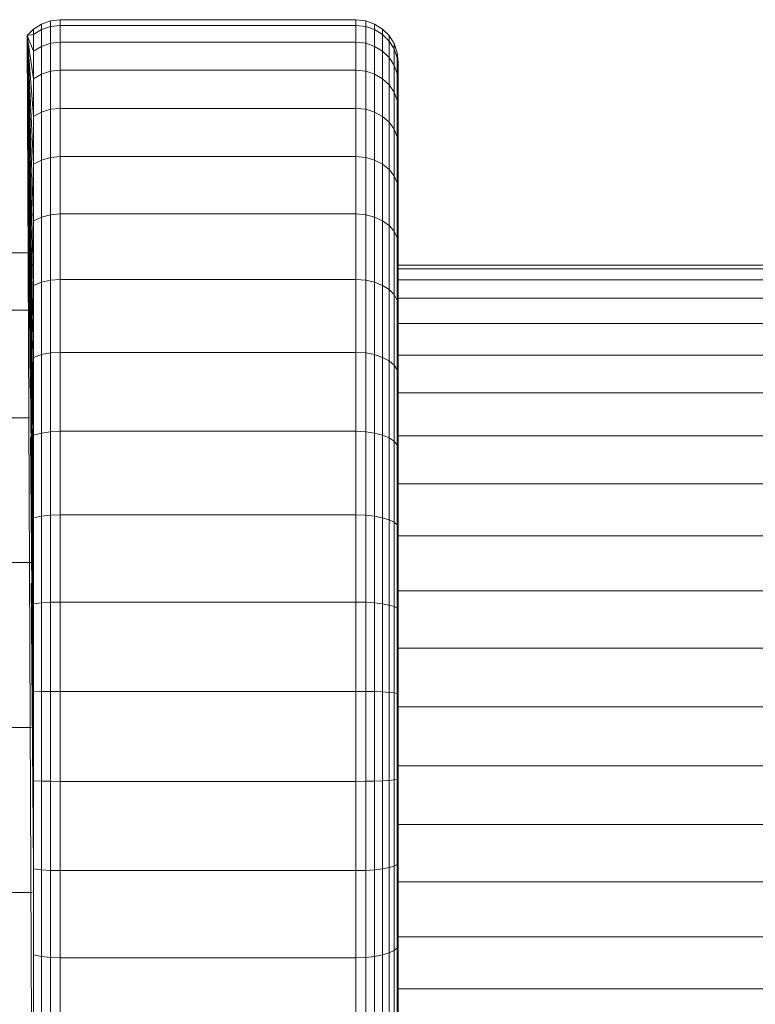
# Model space of a CAD drawing. Units: millimetres. Extents: x -1105 to 5615, y -2178 to 2574.
# Drawn here: x 2481 to 2539, y 1548 to 1626 of the extents above; entities that cross this region are included whole.
import ezdxf

# ---------------------------------------------------------------- set-up
doc = ezdxf.new("R2010")
doc.units = ezdxf.units.MM

# ---------------------------------------------------------------- blocks, each defined once
blk = doc.blocks.new('30016_DWG-436139-East')
at = {"lineweight": 9}
for p, q in [((100.638, 1245.469), (100.018, 1245.074)), ((101.341, 1245.72), (100.638, 1245.469)), ((100.638, 1245.026), (100.638, 1245.469)), ((100.638, 1245.469), (100.638, 1245.026)), ((101.341, 1245.276), (100.638, 1245.026)), ((102.106, 1245.809), (101.341, 1245.72)), ((101.341, 1245.276), (101.341, 1245.72)), ((102.106, 1245.363), (101.341, 1245.276)), ((101.341, 1245.276), (101.341, 1243.948)), ((125.426, 1245.809), (102.106, 1245.809)), ((102.106, 1245.363), (102.106, 1245.809)), ((125.426, 1245.363), (102.106, 1245.363)), ((102.106, 1245.363), (102.106, 1244.034)), ((126.192, 1245.72), (125.426, 1245.809)), ((125.426, 1245.363), (125.426, 1245.809)), ((126.192, 1245.276), (125.426, 1245.363)), ((125.426, 1245.363), (125.426, 1244.034)), ((126.894, 1245.469), (126.192, 1245.72)), ((126.192, 1245.276), (126.192, 1245.72)), ((126.894, 1245.026), (126.192, 1245.276)), ((126.192, 1245.276), (126.192, 1243.948)), ((127.515, 1245.074), (126.894, 1245.469)), ((126.894, 1245.026), (126.894, 1245.469)), ((126.894, 1245.469), (126.894, 1245.026)), ((100.018, 1245.074), (99.501, 1244.557)), ((100.018, 1244.635), (99.501, 1244.557)), ((99.501, 1244.557), (100.018, 1133.543)), ((99.501, 1244.557), (100.018, 1243.323)), ((99.501, 1244.557), (100.018, 1241.158)), ((99.501, 1244.557), (100.018, 1238.177)), ((99.501, 1244.557), (100.018, 1234.424)), ((99.501, 1244.557), (100.018, 1229.96)), ((99.501, 1244.557), (100.018, 1224.855)), ((99.501, 1244.557), (100.018, 1219.189)), ((99.501, 1244.557), (100.018, 1213.053)), ((99.501, 1244.557), (100.018, 1206.541)), ((99.501, 1244.557), (100.018, 1199.758)), ((99.501, 1244.557), (100.018, 1192.81)), ((99.501, 1244.557), (99.745, 1216.765)), ((99.501, 1244.557), (99.667, 1223.413)), ((100.018, 1244.635), (100.018, 1245.074)), ((100.018, 1245.074), (100.018, 1244.635)), ((100.638, 1245.026), (100.018, 1244.635)), ((100.018, 1244.635), (100.018, 1243.323)), ((100.638, 1245.026), (100.638, 1243.705)), ((127.515, 1244.635), (126.894, 1245.026)), ((126.894, 1245.026), (126.894, 1243.705)), ((128.032, 1244.557), (127.515, 1245.074)), ((127.515, 1244.635), (127.515, 1245.074)), ((127.515, 1245.074), (127.515, 1244.635)), ((128.032, 1244.121), (127.515, 1244.635)), ((127.515, 1244.635), (127.515, 1243.322)), ((128.427, 1243.937), (128.032, 1244.557)), ((128.032, 1244.121), (128.032, 1244.557)), ((128.032, 1244.557), (128.032, 1244.121)), ((100.638, 1243.705), (100.018, 1243.323)), ((101.341, 1243.948), (100.638, 1243.705)), ((100.638, 1243.705), (100.638, 1241.525)), ((102.106, 1244.034), (101.341, 1243.948)), ((101.341, 1243.948), (101.341, 1241.759)), ((125.426, 1244.034), (102.106, 1244.034)), ((102.106, 1244.034), (102.106, 1241.841)), ((126.192, 1243.948), (125.426, 1244.034)), ((125.426, 1244.034), (125.426, 1241.841)), ((126.894, 1243.705), (126.192, 1243.948)), ((126.192, 1243.948), (126.192, 1241.759)), ((127.515, 1243.322), (126.894, 1243.705)), ((126.894, 1243.705), (126.894, 1241.525)), ((128.427, 1243.506), (128.032, 1244.121)), ((128.032, 1244.121), (128.032, 1242.821)), ((128.678, 1243.234), (128.427, 1243.937)), ((128.427, 1243.506), (128.427, 1243.937)), ((128.427, 1243.937), (128.427, 1243.506)), ((100.018, 1243.323), (100.018, 1241.158)), ((128.032, 1242.821), (127.515, 1243.322)), ((127.515, 1243.322), (127.515, 1241.158)), ((128.427, 1242.221), (128.032, 1242.821)), ((128.032, 1242.821), (128.032, 1240.677)), ((128.678, 1242.809), (128.427, 1243.506)), ((128.427, 1243.506), (128.427, 1242.221)), ((128.678, 1242.809), (128.427, 1243.506)), ((128.766, 1242.469), (128.678, 1243.234)), ((128.678, 1242.809), (128.678, 1243.234)), ((128.678, 1243.234), (128.678, 1242.809)), ((128.766, 1242.05), (128.678, 1242.809)), ((128.678, 1242.809), (128.678, 1241.54)), ((128.678, 1241.54), (128.678, 1242.809)), ((128.766, 1242.05), (128.678, 1242.809)), ((128.678, 1241.54), (128.427, 1242.221)), ((128.427, 1242.221), (128.427, 1240.101)), ((128.766, 1242.05), (128.766, 1242.469)), ((128.766, 1242.469), (128.766, 1242.05)), ((128.766, 1232.316), (128.766, 1242.469)), ((128.766, 1242.05), (128.766, 1240.799)), ((128.766, 1240.799), (128.766, 1242.05)), ((128.766, 1232.316), (128.766, 1242.05)), ((128.766, 1232.316), (128.766, 1242.05)), ((100.638, 1241.525), (100.018, 1241.158)), ((101.341, 1241.759), (100.638, 1241.525)), ((100.638, 1241.525), (100.638, 1238.522)), ((102.106, 1241.841), (101.341, 1241.759)), ((101.341, 1241.759), (101.341, 1238.743)), ((125.426, 1241.841), (102.106, 1241.841)), ((102.106, 1241.841), (102.106, 1238.82)), ((126.192, 1241.759), (125.426, 1241.841)), ((125.426, 1241.841), (125.426, 1238.82)), ((126.894, 1241.525), (126.192, 1241.759)), ((126.192, 1241.759), (126.192, 1238.743)), ((127.515, 1241.158), (126.894, 1241.525)), ((126.894, 1241.525), (126.894, 1238.522)), ((128.766, 1240.799), (128.678, 1241.54)), ((128.678, 1241.54), (128.678, 1239.447)), ((128.766, 1240.799), (128.678, 1241.54)), ((100.018, 1241.158), (100.018, 1238.177)), ((128.032, 1240.677), (127.515, 1241.158)), ((127.515, 1241.158), (127.515, 1238.177)), ((128.427, 1240.101), (128.032, 1240.677)), ((128.032, 1240.677), (128.032, 1237.723)), ((128.766, 1240.799), (128.766, 1238.736)), ((128.766, 1238.736), (128.766, 1240.799)), ((128.766, 1232.316), (128.766, 1240.799)), ((128.766, 1232.316), (128.766, 1240.799)), ((128.678, 1239.447), (128.427, 1240.101)), ((128.427, 1240.101), (128.427, 1237.18)), ((128.766, 1238.736), (128.678, 1239.447)), ((128.678, 1239.447), (128.678, 1236.564)), ((128.766, 1238.736), (128.678, 1239.447)), ((100.638, 1238.522), (100.018, 1238.177)), ((100.018, 1238.177), (100.018, 1234.424)), ((101.341, 1238.743), (100.638, 1238.522)), ((100.638, 1238.522), (100.638, 1234.743)), ((102.106, 1238.82), (101.341, 1238.743)), ((101.341, 1238.743), (101.341, 1234.947)), ((125.426, 1238.82), (102.106, 1238.82)), ((102.106, 1238.82), (102.106, 1235.018)), ((126.192, 1238.743), (125.426, 1238.82)), ((125.426, 1238.82), (125.426, 1235.018)), ((126.894, 1238.522), (126.192, 1238.743)), ((126.192, 1238.743), (126.192, 1234.947)), ((127.515, 1238.177), (126.894, 1238.522)), ((126.894, 1238.522), (126.894, 1234.743)), ((128.032, 1237.723), (127.515, 1238.177)), ((127.515, 1238.177), (127.515, 1234.424)), ((128.766, 1238.736), (128.766, 1235.893)), ((128.766, 1235.893), (128.766, 1238.736)), ((128.766, 1232.316), (128.766, 1238.736)), ((128.766, 1232.316), (128.766, 1238.736)), ((128.427, 1237.18), (128.032, 1237.723)), ((128.032, 1237.723), (128.032, 1234.005)), ((128.678, 1236.564), (128.427, 1237.18)), ((128.427, 1237.18), (128.427, 1233.504)), ((128.766, 1235.893), (128.678, 1236.564)), ((128.678, 1236.564), (128.678, 1232.935)), ((128.766, 1235.893), (128.678, 1236.564)), ((128.766, 1235.893), (128.766, 1232.316)), ((128.766, 1232.316), (128.766, 1235.893)), ((128.766, 1232.316), (128.766, 1235.893)), ((128.766, 1232.316), (128.766, 1235.893)), ((100.638, 1234.743), (100.018, 1234.424)), ((100.018, 1234.424), (100.018, 1229.96)), ((101.341, 1234.947), (100.638, 1234.743)), ((100.638, 1234.743), (100.638, 1230.248)), ((102.106, 1235.018), (101.341, 1234.947)), ((101.341, 1234.947), (101.341, 1230.431)), ((125.426, 1235.018), (102.106, 1235.018)), ((102.106, 1235.018), (102.106, 1230.496)), ((126.192, 1234.947), (125.426, 1235.018)), ((125.426, 1235.018), (125.426, 1230.496)), ((126.894, 1234.743), (126.192, 1234.947)), ((126.192, 1234.947), (126.192, 1230.431)), ((127.515, 1234.424), (126.894, 1234.743)), ((126.894, 1234.743), (126.894, 1230.248)), ((128.032, 1234.005), (127.515, 1234.424)), ((127.515, 1234.424), (127.515, 1229.96)), ((128.427, 1233.504), (128.032, 1234.005)), ((128.032, 1234.005), (128.032, 1229.583)), ((128.678, 1232.935), (128.427, 1233.504)), ((128.427, 1233.504), (128.427, 1229.131)), ((128.766, 1232.316), (128.678, 1232.935)), ((128.678, 1232.935), (128.678, 1228.618)), ((128.766, 1232.316), (128.766, 1228.061)), ((101.341, 1230.431), (100.638, 1230.248)), ((102.106, 1230.496), (101.341, 1230.431)), ((101.341, 1230.431), (101.341, 1225.267)), ((125.426, 1230.496), (102.106, 1230.496)), ((102.106, 1230.496), (102.106, 1225.323)), ((126.192, 1230.431), (125.426, 1230.496)), ((125.426, 1230.496), (125.426, 1225.323)), ((126.894, 1230.248), (126.192, 1230.431)), ((126.192, 1230.431), (126.192, 1225.267)), ((100.638, 1230.248), (100.018, 1229.96)), ((100.018, 1229.96), (100.018, 1224.855)), ((100.638, 1230.248), (100.638, 1225.107)), ((127.515, 1229.96), (126.894, 1230.248)), ((126.894, 1230.248), (126.894, 1225.107)), ((128.032, 1229.583), (127.515, 1229.96)), ((127.515, 1229.96), (127.515, 1224.855)), ((128.427, 1229.131), (128.032, 1229.583)), ((128.032, 1229.583), (128.032, 1224.525)), ((128.678, 1228.618), (128.427, 1229.131)), ((128.427, 1229.131), (128.427, 1224.13)), ((128.766, 1228.061), (128.678, 1228.618)), ((128.678, 1228.618), (128.678, 1223.682)), ((128.766, 1228.061), (128.766, 1223.194)), ((99.587, 1227.428), (85.087, 1227.428)), ((202.349, 1226.457), (128.766, 1226.457)), ((202.349, 1226.164), (128.766, 1226.164)), ((100.638, 1225.107), (100.018, 1224.855)), ((101.341, 1225.267), (100.638, 1225.107)), ((100.638, 1225.107), (100.638, 1219.401)), ((102.106, 1225.323), (101.341, 1225.267)), ((101.341, 1225.267), (101.341, 1219.536)), ((125.426, 1225.323), (102.106, 1225.323)), ((102.106, 1225.323), (102.106, 1219.583)), ((126.192, 1225.267), (125.426, 1225.323)), ((125.426, 1225.323), (125.426, 1219.583)), ((126.894, 1225.107), (126.192, 1225.267)), ((126.192, 1225.267), (126.192, 1219.536)), ((127.515, 1224.855), (126.894, 1225.107)), ((126.894, 1225.107), (126.894, 1219.401)), ((202.349, 1225.29), (128.766, 1225.29)), ((100.018, 1224.855), (100.018, 1219.189)), ((128.032, 1224.525), (127.515, 1224.855)), ((127.515, 1224.855), (127.515, 1219.189)), ((128.427, 1224.13), (128.032, 1224.525)), ((128.032, 1224.525), (128.032, 1218.912)), ((128.678, 1223.682), (128.427, 1224.13)), ((128.427, 1224.13), (128.427, 1218.58)), ((128.766, 1223.194), (128.678, 1223.682)), ((128.678, 1223.682), (128.678, 1218.203)), ((202.349, 1223.849), (128.766, 1223.849)), ((99.627, 1222.914), (85.087, 1222.914)), ((128.766, 1223.194), (128.766, 1217.793)), ((202.349, 1221.862), (128.766, 1221.862)), ((101.341, 1219.536), (100.638, 1219.401)), ((102.106, 1219.583), (101.341, 1219.536)), ((101.341, 1219.536), (101.341, 1213.328)), ((125.426, 1219.583), (102.106, 1219.583)), ((102.106, 1219.583), (102.106, 1213.365)), ((126.192, 1219.536), (125.426, 1219.583)), ((125.426, 1219.583), (125.426, 1213.365)), ((126.894, 1219.401), (126.192, 1219.536)), ((126.192, 1219.536), (126.192, 1213.328)), ((100.638, 1219.401), (100.018, 1219.189)), ((100.018, 1219.189), (100.018, 1213.053)), ((100.638, 1219.401), (100.638, 1213.221)), ((127.515, 1219.189), (126.894, 1219.401)), ((126.894, 1219.401), (126.894, 1213.221)), ((128.032, 1218.912), (127.515, 1219.189)), ((127.515, 1219.189), (127.515, 1213.053)), ((128.427, 1218.58), (128.032, 1218.912)), ((128.032, 1218.912), (128.032, 1212.832)), ((202.349, 1219.362), (128.766, 1219.362)), ((128.678, 1218.203), (128.427, 1218.58)), ((128.427, 1218.58), (128.427, 1212.568)), ((128.766, 1217.793), (128.678, 1218.203)), ((128.678, 1218.203), (128.678, 1212.269)), ((128.766, 1217.793), (128.766, 1211.943)), ((202.349, 1216.389), (128.766, 1216.389)), ((99.708, 1214.431), (85.087, 1214.431)), ((101.341, 1213.328), (100.638, 1213.221)), ((102.106, 1213.365), (101.341, 1213.328)), ((101.341, 1213.328), (101.341, 1206.741)), ((125.426, 1213.365), (102.106, 1213.365)), ((102.106, 1213.365), (102.106, 1206.768)), ((126.192, 1213.328), (125.426, 1213.365)), ((125.426, 1213.365), (125.426, 1206.768)), ((126.894, 1213.221), (126.192, 1213.328)), ((126.192, 1213.328), (126.192, 1206.741)), ((99.78, 1212.889), (100.018, 1185.807)), ((100.638, 1213.221), (100.018, 1213.053)), ((100.018, 1213.053), (100.018, 1206.541)), ((100.638, 1213.221), (100.638, 1206.663)), ((127.515, 1213.053), (126.894, 1213.221)), ((126.894, 1213.221), (126.894, 1206.663)), ((128.032, 1212.832), (127.515, 1213.053)), ((127.515, 1213.053), (127.515, 1206.541)), ((128.427, 1212.568), (128.032, 1212.832)), ((128.032, 1212.832), (128.032, 1206.381)), ((128.678, 1212.269), (128.427, 1212.568)), ((128.427, 1212.568), (128.427, 1206.19)), ((202.349, 1212.988), (128.766, 1212.988)), ((128.766, 1211.943), (128.678, 1212.269)), ((128.678, 1212.269), (128.678, 1205.973)), ((128.766, 1211.943), (128.766, 1205.736)), ((202.349, 1209.214), (128.766, 1209.214)), ((100.638, 1206.663), (100.018, 1206.541)), ((100.018, 1206.541), (100.018, 1199.758)), ((101.341, 1206.741), (100.638, 1206.663)), ((100.638, 1206.663), (100.638, 1199.832)), ((102.106, 1206.768), (101.341, 1206.741)), ((101.341, 1206.741), (101.341, 1199.879)), ((125.426, 1206.768), (102.106, 1206.768)), ((102.106, 1206.768), (102.106, 1199.896)), ((126.192, 1206.741), (125.426, 1206.768)), ((125.426, 1206.768), (125.426, 1199.896)), ((126.894, 1206.663), (126.192, 1206.741)), ((126.192, 1206.741), (126.192, 1199.879)), ((127.515, 1206.541), (126.894, 1206.663)), ((126.894, 1206.663), (126.894, 1199.832)), ((128.032, 1206.381), (127.515, 1206.541)), ((127.515, 1206.541), (127.515, 1199.758)), ((128.427, 1206.19), (128.032, 1206.381)), ((128.032, 1206.381), (128.032, 1199.661)), ((128.678, 1205.973), (128.427, 1206.19)), ((128.427, 1206.19), (128.427, 1199.545)), ((128.766, 1205.736), (128.678, 1205.973)), ((128.678, 1205.973), (128.678, 1199.413)), ((128.766, 1205.736), (128.766, 1199.27)), ((202.349, 1205.126), (128.766, 1205.126)), ((99.789, 1203.002), (85.087, 1203.002)), ((99.841, 1201.389), (100.018, 1178.859)), ((202.349, 1200.788), (128.766, 1200.788)), ((100.638, 1199.832), (100.018, 1199.758)), ((100.018, 1199.758), (100.018, 1192.81)), ((101.341, 1199.879), (100.638, 1199.832)), ((100.638, 1199.832), (100.638, 1192.835)), ((102.106, 1199.896), (101.341, 1199.879)), ((101.341, 1199.879), (101.341, 1192.851)), ((125.426, 1199.896), (102.106, 1199.896)), ((102.106, 1199.896), (102.106, 1192.856)), ((126.192, 1199.879), (125.426, 1199.896)), ((125.426, 1199.896), (125.426, 1192.856)), ((126.894, 1199.832), (126.192, 1199.879)), ((126.192, 1199.879), (126.192, 1192.851)), ((127.515, 1199.758), (126.894, 1199.832)), ((126.894, 1199.832), (126.894, 1192.835)), ((128.032, 1199.661), (127.515, 1199.758)), ((127.515, 1199.758), (127.515, 1192.81)), ((128.427, 1199.545), (128.032, 1199.661)), ((128.032, 1199.661), (128.032, 1192.778)), ((128.678, 1199.413), (128.427, 1199.545)), ((128.427, 1199.545), (128.427, 1192.739)), ((128.766, 1199.27), (128.678, 1199.413)), ((128.678, 1199.413), (128.678, 1192.695)), ((128.766, 1199.27), (128.766, 1192.647)), ((202.349, 1196.27), (128.766, 1196.27)), ((100.638, 1192.835), (100.018, 1192.81)), ((100.018, 1192.81), (100.018, 1185.807)), ((101.341, 1192.851), (100.638, 1192.835)), ((100.638, 1192.835), (100.638, 1185.782)), ((102.106, 1192.856), (101.341, 1192.851)), ((101.341, 1192.851), (101.341, 1185.767)), ((125.426, 1192.856), (102.106, 1192.856)), ((102.106, 1192.856), (102.106, 1185.761)), ((126.192, 1192.851), (125.426, 1192.856)), ((125.426, 1192.856), (125.426, 1185.761)), ((126.894, 1192.835), (126.192, 1192.851)), ((126.192, 1192.851), (126.192, 1185.767)), ((127.515, 1192.81), (126.894, 1192.835)), ((126.894, 1192.835), (126.894, 1185.782)), ((128.032, 1192.778), (127.515, 1192.81)), ((127.515, 1192.81), (127.515, 1185.807)), ((128.427, 1192.739), (128.032, 1192.778)), ((128.032, 1192.778), (128.032, 1185.84)), ((128.678, 1192.695), (128.427, 1192.739)), ((128.427, 1192.739), (128.427, 1185.879)), ((128.766, 1192.647), (128.678, 1192.695)), ((128.678, 1192.695), (128.678, 1185.923)), ((128.766, 1192.647), (128.766, 1185.971)), ((202.349, 1191.641), (128.766, 1191.641)), ((99.85, 1190.005), (85.087, 1190.005)), ((202.349, 1186.976), (128.766, 1186.976)), ((100.638, 1185.782), (100.018, 1185.807)), ((100.018, 1185.807), (100.018, 1178.859)), ((101.341, 1185.767), (100.638, 1185.782)), ((100.638, 1185.782), (100.638, 1178.785)), ((102.106, 1185.761), (101.341, 1185.767)), ((101.341, 1185.767), (101.341, 1178.738)), ((125.426, 1185.761), (102.106, 1185.761)), ((102.106, 1185.761), (102.106, 1178.722)), ((126.192, 1185.767), (125.426, 1185.761)), ((125.426, 1185.761), (125.426, 1178.722)), ((126.894, 1185.782), (126.192, 1185.767)), ((126.192, 1185.767), (126.192, 1178.738)), ((127.515, 1185.807), (126.894, 1185.782)), ((126.894, 1185.782), (126.894, 1178.785)), ((128.032, 1185.84), (127.515, 1185.807)), ((127.515, 1185.807), (127.515, 1178.859)), ((128.427, 1185.879), (128.032, 1185.84)), ((128.032, 1185.84), (128.032, 1178.956)), ((128.678, 1185.923), (128.427, 1185.879)), ((128.427, 1185.879), (128.427, 1179.072)), ((128.766, 1185.971), (128.678, 1185.923)), ((128.678, 1185.923), (128.678, 1179.204)), ((128.766, 1185.971), (128.766, 1179.348)), ((202.349, 1182.348), (128.766, 1182.348)), ((128.678, 1179.204), (128.427, 1179.072)), ((128.766, 1179.348), (128.678, 1179.204)), ((128.678, 1179.204), (128.678, 1172.645)), ((128.766, 1179.348), (128.766, 1172.881)), ((100.638, 1178.785), (100.018, 1178.859)), ((100.018, 1178.859), (100.018, 1172.076)), ((101.341, 1178.738), (100.638, 1178.785)), ((100.638, 1178.785), (100.638, 1171.954)), ((102.106, 1178.722), (101.341, 1178.738)), ((101.341, 1178.738), (101.341, 1171.877)), ((125.426, 1178.722), (102.106, 1178.722)), ((102.106, 1178.722), (102.106, 1171.849)), ((126.192, 1178.738), (125.426, 1178.722)), ((125.426, 1178.722), (125.426, 1171.849)), ((126.894, 1178.785), (126.192, 1178.738)), ((126.192, 1178.738), (126.192, 1171.877)), ((127.515, 1178.859), (126.894, 1178.785)), ((126.894, 1178.785), (126.894, 1171.954)), ((128.032, 1178.956), (127.515, 1178.859)), ((127.515, 1178.859), (127.515, 1172.076)), ((128.427, 1179.072), (128.032, 1178.956)), ((128.032, 1178.956), (128.032, 1172.236)), ((128.427, 1179.072), (128.427, 1172.428)), ((202.349, 1177.829), (128.766, 1177.829)), ((99.895, 1177.008), (85.087, 1177.009)), ((202.349, 1173.492), (128.766, 1173.492)), ((128.032, 1172.236), (127.515, 1172.076)), ((128.427, 1172.428), (128.032, 1172.236)), ((128.032, 1172.236), (128.032, 1165.785)), ((128.678, 1172.645), (128.427, 1172.428)), ((128.427, 1172.428), (128.427, 1166.049)), ((128.766, 1172.881), (128.678, 1172.645)), ((128.678, 1172.645), (128.678, 1166.348)), ((128.766, 1172.881), (128.766, 1166.674)), ((100.638, 1171.954), (100.018, 1172.076)), ((100.018, 1172.076), (100.018, 1165.565)), ((101.341, 1171.877), (100.638, 1171.954)), ((100.638, 1171.954), (100.638, 1165.397)), ((102.106, 1171.849), (101.341, 1171.877)), ((101.341, 1171.877), (101.341, 1165.29)), ((125.426, 1171.849), (102.106, 1171.849)), ((102.106, 1171.849), (102.106, 1165.252)), ((126.192, 1171.877), (125.426, 1171.849)), ((125.426, 1171.849), (125.426, 1165.252)), ((126.894, 1171.954), (126.192, 1171.877)), ((126.192, 1171.877), (126.192, 1165.29)), ((127.515, 1172.076), (126.894, 1171.954)), ((126.894, 1171.954), (126.894, 1165.397)), ((127.515, 1172.076), (127.515, 1165.565)), ((202.349, 1169.404), (128.766, 1169.404))]:
    blk.add_line(p, q, dxfattribs=at)

msp = doc.modelspace()

# ---------------------------------------------------------------- block references
at = {"lineweight": 9}
msp.add_blockref('30016_DWG-436139-East', (2382.569, 380), dxfattribs=at)

doc.saveas('drawing.dxf')
